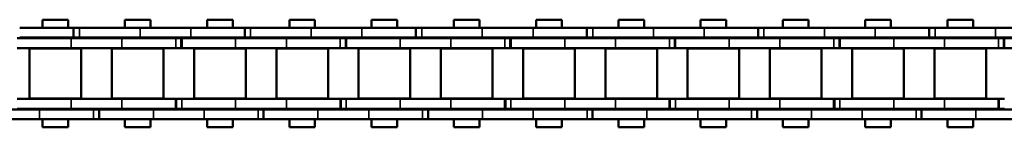
# Model space of a CAD drawing. Extents: x -3814 to 1221, y -7167 to -374.
# Drawn here: x -1450 to -1299, y -2169 to -2152 of the extents above; entities that cross this region are included whole.
import ezdxf

# ---------------------------------------------------------------- set-up
doc = ezdxf.new("R2010")
doc.units = 0
doc.layers.get('0').update_dxf_attribs({"lineweight": 25})
doc.layers.add('Sichtbar (ISO)', color=7, linetype='Continuous', lineweight=50)
doc.layers.add('Sichtbar schmal (ISO)', color=3, linetype='Continuous', lineweight=35)

# ---------------------------------------------------------------- blocks, each defined once
blk = doc.blocks.new('Kette800_HUB   (SL)')
for p, q in [((-5.52, -643.07), (-7.02, -643.07)), ((7.03, -644.24), (5.53, -644.24)), ((-5.52, -669.39), (-7.02, -669.39)), ((7.03, -669.54), (5.53, -669.54)), ((7.03, -694.84), (5.53, -694.84)), ((-5.52, -695.7), (-7.02, -695.7)), ((7.03, -720.14), (5.53, -720.14)), ((-5.52, -722.01), (-7.02, -722.01)), ((7.03, -745.44), (5.53, -745.44)), ((-5.52, -748.33), (-7.02, -748.33)), ((7.03, -770.74), (5.53, -770.74)), ((-5.52, -774.64), (-7.02, -774.64))]:
    blk.add_line(p, q)
at = {"layer": 'Sichtbar (ISO)'}
for p, q in [((-5.4, -623.3), (-5.4, -631.59)), ((-3.9, -623.3), (-3.9, -631.59)), ((-7.02, -625.13), (-7.02, -632.94)), ((-5.52, -625.13), (-5.52, -632.94)), ((5.53, -635.95), (5.53, -628.14)), ((7.03, -635.95), (7.03, -628.14)), ((-5.4, -631.59), (-3.9, -631.59)), ((-5.4, -631.59), (-5.4, -631.66)), ((-5.4, -631.66), (-3.9, -631.66)), ((-5.4, -632.5), (-5.4, -631.66)), ((-5.4, -632.5), (-5.4, -640.79)), ((-3.9, -631.59), (-3.9, -631.66)), ((-3.9, -632.5), (-3.9, -631.66)), ((-3.9, -632.5), (-3.9, -640.79)), ((3.9, -631.58), (3.9, -632.42)), ((5.4, -632.42), (3.9, -632.42)), ((3.9, -632.49), (3.9, -632.42)), ((3.9, -640.79), (3.9, -632.49)), ((5.4, -632.49), (3.9, -632.49)), ((5.4, -631.58), (5.4, -632.42)), ((5.4, -632.49), (5.4, -632.42)), ((5.4, -640.79), (5.4, -632.49)), ((-7.02, -643.15), (-7.02, -632.94)), ((-5.52, -643.15), (-5.52, -632.94)), ((-3.82, -634.39), (-3.82, -642.34)), ((-3.82, -634.39), (3.83, -634.39)), ((3.83, -634.39), (3.83, -642.34)), ((-8.25, -640.34), (-8.25, -636.4)), ((-7.02, -636.4), (-8.25, -636.4)), ((-5.4, -636.4), (-5.52, -636.4)), ((-3.83, -636.4), (-3.9, -636.4)), ((3.9, -636.4), (3.82, -636.4)), ((5.53, -636.4), (5.4, -636.4)), ((5.53, -635.95), (5.53, -644.31)), ((7.03, -635.95), (7.03, -644.31)), ((8.25, -636.4), (7.03, -636.4)), ((8.25, -640.34), (8.25, -636.4)), ((-7.02, -640.34), (-8.25, -640.34)), ((-5.4, -640.34), (-5.52, -640.34)), ((-3.83, -640.34), (-3.9, -640.34)), ((3.9, -640.34), (3.82, -640.34)), ((5.53, -640.34), (5.4, -640.34)), ((8.25, -640.34), (7.03, -640.34)), ((-5.4, -648.6), (-5.4, -640.79)), ((-3.9, -648.6), (-3.9, -640.79)), ((3.9, -640.79), (3.9, -648.6)), ((5.4, -640.79), (5.4, -648.6)), ((-7.02, -651.44), (-7.02, -643.15)), ((-5.52, -643.15), (-7.02, -643.15)), ((-5.52, -651.44), (-5.52, -643.15)), ((-3.82, -642.34), (3.83, -642.34)), ((5.53, -644.24), (5.53, -644.31)), ((5.53, -644.31), (7.03, -644.31)), ((5.53, -645.15), (5.53, -644.31)), ((7.03, -644.24), (7.03, -644.31)), ((7.03, -645.15), (7.03, -644.31)), ((5.53, -645.15), (5.53, -653.44)), ((7.03, -645.15), (7.03, -653.44)), ((-3.82, -647.04), (-3.82, -654.99)), ((-3.82, -647.04), (3.83, -647.04)), ((3.83, -647.04), (3.83, -654.99)), ((-8.25, -652.99), (-8.25, -649.05)), ((-7.02, -649.05), (-8.25, -649.05)), ((-5.4, -649.05), (-5.52, -649.05)), ((-5.4, -648.6), (-5.4, -656.89)), ((-3.9, -648.6), (-3.9, -656.89)), ((-3.83, -649.05), (-3.9, -649.05)), ((3.9, -649.05), (3.82, -649.05)), ((3.9, -656.88), (3.9, -648.6)), ((5.4, -656.88), (5.4, -648.6)), ((5.53, -649.05), (5.4, -649.05)), ((8.25, -649.05), (7.03, -649.05)), ((8.25, -652.99), (8.25, -649.05)), ((-7.02, -651.44), (-7.02, -659.25)), ((-5.52, -651.44), (-5.52, -659.25)), ((-7.02, -652.99), (-8.25, -652.99)), ((-5.4, -652.99), (-5.52, -652.99)), ((-3.83, -652.99), (-3.9, -652.99)), ((3.9, -652.99), (3.82, -652.99)), ((5.53, -652.99), (5.4, -652.99)), ((5.53, -661.25), (5.53, -653.44)), ((8.25, -652.99), (7.03, -652.99)), ((7.03, -661.25), (7.03, -653.44)), ((-3.82, -654.99), (3.83, -654.99)), ((-5.4, -656.89), (-3.9, -656.89)), ((-5.4, -656.89), (-5.4, -656.96)), ((-5.4, -656.96), (-3.9, -656.96)), ((-5.4, -657.8), (-5.4, -656.96)), ((-3.9, -656.89), (-3.9, -656.96)), ((-3.9, -657.8), (-3.9, -656.96)), ((3.9, -656.88), (3.9, -657.72)), ((5.4, -656.88), (5.4, -657.72)), ((-5.4, -657.8), (-5.4, -666.09)), ((-3.9, -657.8), (-3.9, -666.09)), ((5.4, -657.72), (3.9, -657.72)), ((3.9, -657.79), (3.9, -657.72)), ((3.9, -666.09), (3.9, -657.79)), ((5.4, -657.79), (3.9, -657.79)), ((5.4, -657.79), (5.4, -657.72)), ((5.4, -666.09), (5.4, -657.79)), ((-7.02, -669.46), (-7.02, -659.25)), ((-5.52, -669.46), (-5.52, -659.25)), ((-3.82, -659.69), (-3.82, -667.64)), ((-3.82, -659.69), (3.83, -659.69)), ((3.83, -659.69), (3.83, -667.64)), ((5.53, -661.25), (5.53, -669.61)), ((7.03, -661.25), (7.03, -669.61)), ((-8.25, -665.64), (-8.25, -661.7)), ((-7.02, -661.7), (-8.25, -661.7)), ((-5.4, -661.7), (-5.52, -661.7)), ((-3.83, -661.7), (-3.9, -661.7)), ((3.9, -661.7), (3.82, -661.7)), ((5.53, -661.7), (5.4, -661.7)), ((8.25, -661.7), (7.03, -661.7)), ((8.25, -665.64), (8.25, -661.7)), ((-7.02, -665.64), (-8.25, -665.64)), ((-5.4, -665.64), (-5.52, -665.64)), ((-5.4, -673.9), (-5.4, -666.09)), ((-3.83, -665.64), (-3.9, -665.64)), ((-3.9, -673.9), (-3.9, -666.09)), ((3.9, -665.64), (3.82, -665.64)), ((3.9, -666.09), (3.9, -673.9)), ((5.53, -665.64), (5.4, -665.64)), ((5.4, -666.09), (5.4, -673.9)), ((8.25, -665.64), (7.03, -665.64)), ((-3.82, -667.64), (3.83, -667.64)), ((-7.02, -677.75), (-7.02, -669.46)), ((-5.52, -669.46), (-7.02, -669.46)), ((-5.52, -677.75), (-5.52, -669.46)), ((5.53, -669.54), (5.53, -669.61)), ((5.53, -669.61), (7.03, -669.61)), ((5.53, -670.45), (5.53, -669.61)), ((5.53, -670.45), (5.53, -678.74)), ((7.03, -669.54), (7.03, -669.61)), ((7.03, -670.45), (7.03, -669.61)), ((7.03, -670.45), (7.03, -678.74)), ((-3.82, -672.34), (-3.82, -680.29)), ((-3.82, -672.34), (3.83, -672.34)), ((3.83, -672.34), (3.83, -680.29)), ((-8.25, -678.29), (-8.25, -674.35)), ((-7.02, -674.35), (-8.25, -674.35)), ((-5.4, -674.35), (-5.52, -674.35)), ((-5.4, -673.9), (-5.4, -682.19)), ((-3.9, -673.9), (-3.9, -682.19)), ((-3.83, -674.35), (-3.9, -674.35)), ((3.9, -674.35), (3.82, -674.35)), ((3.9, -682.18), (3.9, -673.9)), ((5.4, -682.18), (5.4, -673.9)), ((5.53, -674.35), (5.4, -674.35)), ((8.25, -674.35), (7.03, -674.35)), ((8.25, -678.29), (8.25, -674.35)), ((-7.02, -678.29), (-8.25, -678.29)), ((-7.02, -677.75), (-7.02, -685.56)), ((-5.52, -677.75), (-5.52, -685.56)), ((-5.4, -678.29), (-5.52, -678.29)), ((-3.83, -678.29), (-3.9, -678.29)), ((3.9, -678.29), (3.82, -678.29)), ((5.53, -678.29), (5.4, -678.29)), ((8.25, -678.29), (7.03, -678.29)), ((5.53, -686.55), (5.53, -678.74)), ((7.03, -686.55), (7.03, -678.74)), ((-3.82, -680.29), (3.83, -680.29)), ((-5.4, -682.19), (-3.9, -682.19)), ((-5.4, -682.19), (-5.4, -682.26)), ((-5.4, -682.26), (-3.9, -682.26)), ((-5.4, -683.1), (-5.4, -682.26)), ((-3.9, -682.19), (-3.9, -682.26)), ((-3.9, -683.1), (-3.9, -682.26)), ((3.9, -682.18), (3.9, -683.02)), ((5.4, -682.18), (5.4, -683.02)), ((-5.4, -683.1), (-5.4, -691.39)), ((-3.9, -683.1), (-3.9, -691.39)), ((5.4, -683.02), (3.9, -683.02)), ((3.9, -683.09), (3.9, -683.02)), ((3.9, -691.39), (3.9, -683.09)), ((5.4, -683.09), (3.9, -683.09)), ((5.4, -683.09), (5.4, -683.02)), ((5.4, -691.39), (5.4, -683.09)), ((-7.02, -695.77), (-7.02, -685.56)), ((-5.52, -695.77), (-5.52, -685.56)), ((-3.82, -684.99), (-3.82, -692.94)), ((-3.82, -684.99), (3.83, -684.99)), ((3.83, -684.99), (3.83, -692.94)), ((-8.25, -690.94), (-8.25, -687)), ((-7.02, -687), (-8.25, -687)), ((-5.4, -687), (-5.52, -687)), ((-3.83, -687), (-3.9, -687)), ((3.9, -687), (3.82, -687)), ((5.53, -687), (5.4, -687)), ((5.53, -686.55), (5.53, -694.91)), ((7.03, -686.55), (7.03, -694.91)), ((8.25, -687), (7.03, -687)), ((8.25, -690.94), (8.25, -687)), ((-7.02, -690.94), (-8.25, -690.94)), ((-5.4, -690.94), (-5.52, -690.94)), ((-5.4, -699.2), (-5.4, -691.39)), ((-3.83, -690.94), (-3.9, -690.94)), ((-3.9, -699.2), (-3.9, -691.39)), ((3.9, -690.94), (3.82, -690.94)), ((3.9, -691.39), (3.9, -699.2)), ((5.53, -690.94), (5.4, -690.94)), ((5.4, -691.39), (5.4, -699.2)), ((8.25, -690.94), (7.03, -690.94)), ((-3.82, -692.94), (3.83, -692.94)), ((5.53, -694.84), (5.53, -694.91)), ((5.53, -694.91), (7.03, -694.91)), ((5.53, -695.75), (5.53, -694.91)), ((7.03, -694.84), (7.03, -694.91)), ((7.03, -695.75), (7.03, -694.91)), ((-7.02, -704.07), (-7.02, -695.77)), ((-5.52, -695.77), (-7.02, -695.77)), ((-5.52, -704.07), (-5.52, -695.77)), ((5.53, -695.75), (5.53, -704.04)), ((7.03, -695.75), (7.03, -704.04)), ((-3.82, -697.64), (-3.82, -705.59)), ((-3.82, -697.64), (3.83, -697.64)), ((3.83, -697.64), (3.83, -705.59)), ((-5.4, -699.2), (-5.4, -707.49)), ((-3.9, -699.2), (-3.9, -707.49)), ((3.9, -707.48), (3.9, -699.2)), ((5.4, -707.48), (5.4, -699.2)), ((-8.25, -703.59), (-8.25, -699.65)), ((-7.02, -699.65), (-8.25, -699.65)), ((-5.4, -699.65), (-5.52, -699.65)), ((-3.83, -699.65), (-3.9, -699.65)), ((3.9, -699.65), (3.82, -699.65)), ((5.53, -699.65), (5.4, -699.65)), ((8.25, -699.65), (7.03, -699.65)), ((8.25, -703.59), (8.25, -699.65)), ((-7.02, -703.59), (-8.25, -703.59)), ((-7.02, -704.07), (-7.02, -711.88)), ((-5.4, -703.59), (-5.52, -703.59)), ((-5.52, -704.07), (-5.52, -711.88)), ((-3.83, -703.59), (-3.9, -703.59)), ((3.9, -703.59), (3.82, -703.59)), ((5.53, -703.59), (5.4, -703.59)), ((5.53, -711.85), (5.53, -704.04)), ((8.25, -703.59), (7.03, -703.59)), ((7.03, -711.85), (7.03, -704.04)), ((-3.82, -705.59), (3.83, -705.59)), ((-5.4, -707.49), (-3.9, -707.49)), ((-5.4, -707.49), (-5.4, -707.56)), ((-5.4, -707.56), (-3.9, -707.56)), ((-5.4, -708.4), (-5.4, -707.56)), ((-5.4, -708.4), (-5.4, -716.69)), ((-3.9, -707.49), (-3.9, -707.56)), ((-3.9, -708.4), (-3.9, -707.56)), ((-3.9, -708.4), (-3.9, -716.69)), ((3.9, -707.48), (3.9, -708.32)), ((5.4, -708.32), (3.9, -708.32)), ((3.9, -708.39), (3.9, -708.32)), ((3.9, -716.69), (3.9, -708.39)), ((5.4, -708.39), (3.9, -708.39)), ((5.4, -707.48), (5.4, -708.32)), ((5.4, -708.39), (5.4, -708.32)), ((5.4, -716.69), (5.4, -708.39)), ((-3.82, -710.29), (-3.82, -718.24)), ((-3.82, -710.29), (3.83, -710.29)), ((3.83, -710.29), (3.83, -718.24)), ((-8.25, -716.24), (-8.25, -712.3)), ((-7.02, -712.3), (-8.25, -712.3)), ((-7.02, -722.08), (-7.02, -711.88)), ((-5.52, -722.08), (-5.52, -711.88)), ((-5.4, -712.3), (-5.52, -712.3)), ((-3.83, -712.3), (-3.9, -712.3)), ((3.9, -712.3), (3.82, -712.3)), ((5.53, -712.3), (5.4, -712.3)), ((5.53, -711.85), (5.53, -720.21)), ((7.03, -711.85), (7.03, -720.21)), ((8.25, -712.3), (7.03, -712.3)), ((8.25, -716.24), (8.25, -712.3)), ((-7.02, -716.24), (-8.25, -716.24)), ((-5.4, -716.24), (-5.52, -716.24)), ((-5.4, -724.5), (-5.4, -716.69)), ((-3.83, -716.24), (-3.9, -716.24)), ((-3.9, -724.5), (-3.9, -716.69)), ((3.9, -716.24), (3.82, -716.24)), ((3.9, -716.69), (3.9, -724.5)), ((5.53, -716.24), (5.4, -716.24)), ((5.4, -716.69), (5.4, -724.5)), ((8.25, -716.24), (7.03, -716.24)), ((-3.82, -718.24), (3.83, -718.24)), ((5.53, -720.14), (5.53, -720.21)), ((5.53, -720.21), (7.03, -720.21)), ((5.53, -721.05), (5.53, -720.21)), ((7.03, -720.14), (7.03, -720.21)), ((7.03, -721.05), (7.03, -720.21)), ((-7.02, -730.38), (-7.02, -722.08)), ((-5.52, -722.08), (-7.02, -722.08)), ((-5.52, -730.38), (-5.52, -722.08)), ((5.53, -721.05), (5.53, -729.34)), ((7.03, -721.05), (7.03, -729.34)), ((-3.82, -722.94), (-3.82, -730.89)), ((-3.82, -722.94), (3.83, -722.94)), ((3.83, -722.94), (3.83, -730.89)), ((-8.25, -728.89), (-8.25, -724.95)), ((-7.02, -724.95), (-8.25, -724.95)), ((-5.4, -724.95), (-5.52, -724.95)), ((-5.4, -724.5), (-5.4, -732.79)), ((-3.9, -724.5), (-3.9, -732.79)), ((-3.83, -724.95), (-3.9, -724.95)), ((3.9, -724.95), (3.82, -724.95)), ((3.9, -732.78), (3.9, -724.5)), ((5.4, -732.78), (5.4, -724.5)), ((5.53, -724.95), (5.4, -724.95)), ((8.25, -724.95), (7.03, -724.95)), ((8.25, -728.89), (8.25, -724.95)), ((-7.02, -728.89), (-8.25, -728.89)), ((-5.4, -728.89), (-5.52, -728.89)), ((-3.83, -728.89), (-3.9, -728.89)), ((3.9, -728.89), (3.82, -728.89)), ((5.53, -728.89), (5.4, -728.89)), ((5.53, -737.15), (5.53, -729.34)), ((8.25, -728.89), (7.03, -728.89)), ((7.03, -737.15), (7.03, -729.34)), ((-7.02, -730.38), (-7.02, -738.19)), ((-5.52, -730.38), (-5.52, -738.19)), ((-3.82, -730.89), (3.83, -730.89)), ((-5.4, -732.79), (-3.9, -732.79)), ((-5.4, -732.79), (-5.4, -732.86)), ((-3.9, -732.79), (-3.9, -732.86)), ((3.9, -732.78), (3.9, -733.62)), ((5.4, -732.78), (5.4, -733.62)), ((-5.4, -732.86), (-3.9, -732.86)), ((-5.4, -733.7), (-5.4, -732.86)), ((-5.4, -733.7), (-5.4, -741.99)), ((-3.9, -733.7), (-3.9, -732.86)), ((-3.9, -733.7), (-3.9, -741.99)), ((5.4, -733.62), (3.9, -733.62)), ((3.9, -733.69), (3.9, -733.62)), ((3.9, -741.99), (3.9, -733.69)), ((5.4, -733.69), (3.9, -733.69)), ((5.4, -733.69), (5.4, -733.62)), ((5.4, -741.99), (5.4, -733.69)), ((-3.82, -735.59), (-3.82, -743.54)), ((-3.82, -735.59), (3.83, -735.59)), ((3.83, -735.59), (3.83, -743.54)), ((5.53, -737.15), (5.53, -745.51)), ((7.03, -737.15), (7.03, -745.51)), ((-8.25, -741.54), (-8.25, -737.6)), ((-7.02, -737.6), (-8.25, -737.6)), ((-7.02, -748.4), (-7.02, -738.19)), ((-5.4, -737.6), (-5.52, -737.6)), ((-5.52, -748.4), (-5.52, -738.19)), ((-3.83, -737.6), (-3.9, -737.6)), ((3.9, -737.6), (3.82, -737.6)), ((5.53, -737.6), (5.4, -737.6)), ((8.25, -737.6), (7.03, -737.6)), ((8.25, -741.54), (8.25, -737.6)), ((-7.02, -741.54), (-8.25, -741.54)), ((-5.4, -741.54), (-5.52, -741.54)), ((-3.83, -741.54), (-3.9, -741.54)), ((3.9, -741.54), (3.82, -741.54)), ((5.53, -741.54), (5.4, -741.54)), ((8.25, -741.54), (7.03, -741.54)), ((-5.4, -749.8), (-5.4, -741.99)), ((-3.9, -749.8), (-3.9, -741.99)), ((3.9, -741.99), (3.9, -749.8)), ((5.4, -741.99), (5.4, -749.8)), ((-3.82, -743.54), (3.83, -743.54)), ((5.53, -745.44), (5.53, -745.51)), ((5.53, -745.51), (7.03, -745.51)), ((5.53, -746.35), (5.53, -745.51)), ((5.53, -746.35), (5.53, -754.64)), ((7.03, -745.44), (7.03, -745.51)), ((7.03, -746.35), (7.03, -745.51)), ((7.03, -746.35), (7.03, -754.64)), ((-7.02, -756.69), (-7.02, -748.4)), ((-5.52, -748.4), (-7.02, -748.4)), ((-5.52, -756.69), (-5.52, -748.4)), ((-3.82, -748.24), (-3.82, -756.19)), ((-3.82, -748.24), (3.83, -748.24)), ((3.83, -748.24), (3.83, -756.19)), ((-8.25, -754.19), (-8.25, -750.25)), ((-7.02, -750.25), (-8.25, -750.25)), ((-5.4, -750.25), (-5.52, -750.25)), ((-5.4, -749.8), (-5.4, -758.09)), ((-3.9, -749.8), (-3.9, -758.09)), ((-3.83, -750.25), (-3.9, -750.25)), ((3.9, -750.25), (3.82, -750.25)), ((3.9, -758.08), (3.9, -749.8)), ((5.4, -758.08), (5.4, -749.8)), ((5.53, -750.25), (5.4, -750.25)), ((8.25, -750.25), (7.03, -750.25)), ((8.25, -754.19), (8.25, -750.25)), ((-7.02, -754.19), (-8.25, -754.19)), ((-5.4, -754.19), (-5.52, -754.19)), ((-3.83, -754.19), (-3.9, -754.19)), ((3.9, -754.19), (3.82, -754.19)), ((5.53, -754.19), (5.4, -754.19)), ((5.53, -762.45), (5.53, -754.64)), ((8.25, -754.19), (7.03, -754.19)), ((7.03, -762.45), (7.03, -754.64)), ((-7.02, -756.69), (-7.02, -764.5)), ((-5.52, -756.69), (-5.52, -764.5)), ((-3.82, -756.19), (3.83, -756.19)), ((-5.4, -758.09), (-3.9, -758.09)), ((-5.4, -758.09), (-5.4, -758.16)), ((-5.4, -758.16), (-3.9, -758.16)), ((-5.4, -759), (-5.4, -758.16)), ((-3.9, -758.09), (-3.9, -758.16)), ((-3.9, -759), (-3.9, -758.16)), ((3.9, -758.08), (3.9, -758.92)), ((5.4, -758.08), (5.4, -758.92)), ((-5.4, -759), (-5.4, -767.29)), ((-3.9, -759), (-3.9, -767.29)), ((5.4, -758.92), (3.9, -758.92)), ((3.9, -758.99), (3.9, -758.92)), ((3.9, -767.29), (3.9, -758.99)), ((5.4, -758.99), (3.9, -758.99)), ((5.4, -758.99), (5.4, -758.92)), ((5.4, -767.29), (5.4, -758.99)), ((-3.82, -760.89), (-3.82, -768.84)), ((-3.82, -760.89), (3.83, -760.89)), ((3.83, -760.89), (3.83, -768.84)), ((-8.25, -766.84), (-8.25, -762.9)), ((-7.02, -762.9), (-8.25, -762.9)), ((-5.4, -762.9), (-5.52, -762.9)), ((-3.83, -762.9), (-3.9, -762.9)), ((3.9, -762.9), (3.82, -762.9)), ((5.53, -762.9), (5.4, -762.9)), ((5.53, -762.45), (5.53, -770.81)), ((7.03, -762.45), (7.03, -770.81)), ((8.25, -762.9), (7.03, -762.9)), ((8.25, -766.84), (8.25, -762.9)), ((-7.02, -774.71), (-7.02, -764.5)), ((-5.52, -774.71), (-5.52, -764.5)), ((-7.02, -766.84), (-8.25, -766.84)), ((-5.4, -766.84), (-5.52, -766.84)), ((-5.4, -775.1), (-5.4, -767.29)), ((-3.83, -766.84), (-3.9, -766.84)), ((-3.9, -775.1), (-3.9, -767.29)), ((3.9, -766.84), (3.82, -766.84)), ((3.9, -767.29), (3.9, -775.1)), ((5.53, -766.84), (5.4, -766.84)), ((5.4, -767.29), (5.4, -775.1)), ((8.25, -766.84), (7.03, -766.84)), ((-3.82, -768.84), (3.83, -768.84)), ((5.53, -770.74), (5.53, -770.81)), ((5.53, -770.81), (7.03, -770.81)), ((5.53, -771.65), (5.53, -770.81)), ((5.53, -771.65), (5.53, -779.94)), ((7.03, -770.74), (7.03, -770.81)), ((7.03, -771.65), (7.03, -770.81)), ((7.03, -771.65), (7.03, -779.94)), ((-3.82, -773.54), (-3.82, -781.49)), ((-3.82, -773.54), (3.83, -773.54)), ((3.83, -773.54), (3.83, -781.49)), ((-7.02, -783.01), (-7.02, -774.71)), ((-5.52, -774.71), (-7.02, -774.71)), ((-5.52, -783.01), (-5.52, -774.71)), ((-5.4, -775.1), (-5.4, -783.39)), ((-3.9, -775.1), (-3.9, -783.39)), ((3.9, -783.38), (3.9, -775.1)), ((5.4, -783.38), (5.4, -775.1)), ((-8.25, -779.49), (-8.25, -775.55)), ((-7.02, -775.55), (-8.25, -775.55)), ((-5.4, -775.55), (-5.52, -775.55)), ((-3.83, -775.55), (-3.9, -775.55)), ((3.9, -775.55), (3.82, -775.55)), ((5.53, -775.55), (5.4, -775.55)), ((8.25, -775.55), (7.03, -775.55)), ((8.25, -779.49), (8.25, -775.55)), ((-7.02, -779.49), (-8.25, -779.49)), ((-5.4, -779.49), (-5.52, -779.49)), ((-3.83, -779.49), (-3.9, -779.49)), ((3.9, -779.49), (3.82, -779.49)), ((5.53, -779.49), (5.4, -779.49)), ((8.25, -779.49), (7.03, -779.49)), ((5.53, -787.75), (5.53, -779.94)), ((7.03, -787.75), (7.03, -779.94)), ((-3.82, -781.49), (3.83, -781.49))]:
    blk.add_line(p, q, dxfattribs=at)
at = {"layer": 'Sichtbar schmal (ISO)'}
for p, q in [((-5.4, -632.5), (-3.9, -632.5)), ((-5.52, -632.94), (-7.02, -632.94)), ((5.53, -635.95), (7.03, -635.95)), ((-5.4, -640.79), (-3.9, -640.79)), ((5.4, -640.79), (3.9, -640.79)), ((-5.52, -642.24), (-7.02, -642.24)), ((5.53, -645.15), (7.03, -645.15)), ((-5.4, -648.6), (-3.9, -648.6)), ((5.4, -648.6), (3.9, -648.6)), ((-5.52, -651.44), (-7.02, -651.44)), ((5.53, -653.44), (7.03, -653.44)), ((5.4, -656.88), (3.9, -656.88)), ((-5.4, -657.8), (-3.9, -657.8)), ((-5.52, -659.25), (-7.02, -659.25)), ((5.53, -661.25), (7.03, -661.25)), ((-5.4, -666.09), (-3.9, -666.09)), ((5.4, -666.09), (3.9, -666.09)), ((-5.52, -668.55), (-7.02, -668.55)), ((5.53, -670.45), (7.03, -670.45)), ((-5.4, -673.9), (-3.9, -673.9)), ((5.4, -673.9), (3.9, -673.9)), ((-5.52, -677.75), (-7.02, -677.75)), ((5.53, -678.74), (7.03, -678.74)), ((5.4, -682.18), (3.9, -682.18)), ((-5.4, -683.1), (-3.9, -683.1)), ((-5.52, -685.56), (-7.02, -685.56)), ((5.53, -686.55), (7.03, -686.55)), ((-5.4, -691.39), (-3.9, -691.39)), ((5.4, -691.39), (3.9, -691.39)), ((-5.52, -694.86), (-7.02, -694.86)), ((5.53, -695.75), (7.03, -695.75)), ((-5.4, -699.2), (-3.9, -699.2)), ((5.4, -699.2), (3.9, -699.2)), ((-5.52, -704.07), (-7.02, -704.07)), ((5.53, -704.04), (7.03, -704.04)), ((-5.4, -708.4), (-3.9, -708.4)), ((5.4, -707.48), (3.9, -707.48)), ((-5.52, -711.88), (-7.02, -711.88)), ((5.53, -711.85), (7.03, -711.85)), ((-5.4, -716.69), (-3.9, -716.69)), ((5.4, -716.69), (3.9, -716.69)), ((-5.52, -721.18), (-7.02, -721.18)), ((5.53, -721.05), (7.03, -721.05)), ((-5.4, -724.5), (-3.9, -724.5)), ((5.4, -724.5), (3.9, -724.5)), ((5.53, -729.34), (7.03, -729.34)), ((-5.52, -730.38), (-7.02, -730.38)), ((5.4, -732.78), (3.9, -732.78)), ((-5.4, -733.7), (-3.9, -733.7)), ((5.53, -737.15), (7.03, -737.15)), ((-5.52, -738.19), (-7.02, -738.19)), ((-5.4, -741.99), (-3.9, -741.99)), ((5.4, -741.99), (3.9, -741.99)), ((5.53, -746.35), (7.03, -746.35)), ((-5.52, -747.49), (-7.02, -747.49)), ((-5.4, -749.8), (-3.9, -749.8)), ((5.4, -749.8), (3.9, -749.8)), ((5.53, -754.64), (7.03, -754.64)), ((-5.52, -756.69), (-7.02, -756.69)), ((5.4, -758.08), (3.9, -758.08)), ((-5.4, -759), (-3.9, -759)), ((5.53, -762.45), (7.03, -762.45)), ((-5.52, -764.5), (-7.02, -764.5)), ((-5.4, -767.29), (-3.9, -767.29)), ((5.4, -767.29), (3.9, -767.29)), ((5.53, -771.65), (7.03, -771.65)), ((-5.52, -773.8), (-7.02, -773.8)), ((-5.4, -775.1), (-3.9, -775.1)), ((5.4, -775.1), (3.9, -775.1)), ((5.53, -779.94), (7.03, -779.94))]:
    blk.add_line(p, q, dxfattribs=at)
blk = doc.blocks.new('KAx4-800-K_r_HUB   (SL)')
blk.add_blockref('Kette800_HUB   (SL)', (3.85, 847.1))

msp = doc.modelspace()

# ---------------------------------------------------------------- block references
at = {"rotation": 270}
msp.add_blockref('KAx4-800-K_r_HUB   (SL)', (-1514.272, -2156.483), dxfattribs=at)

doc.saveas('drawing.dxf')
